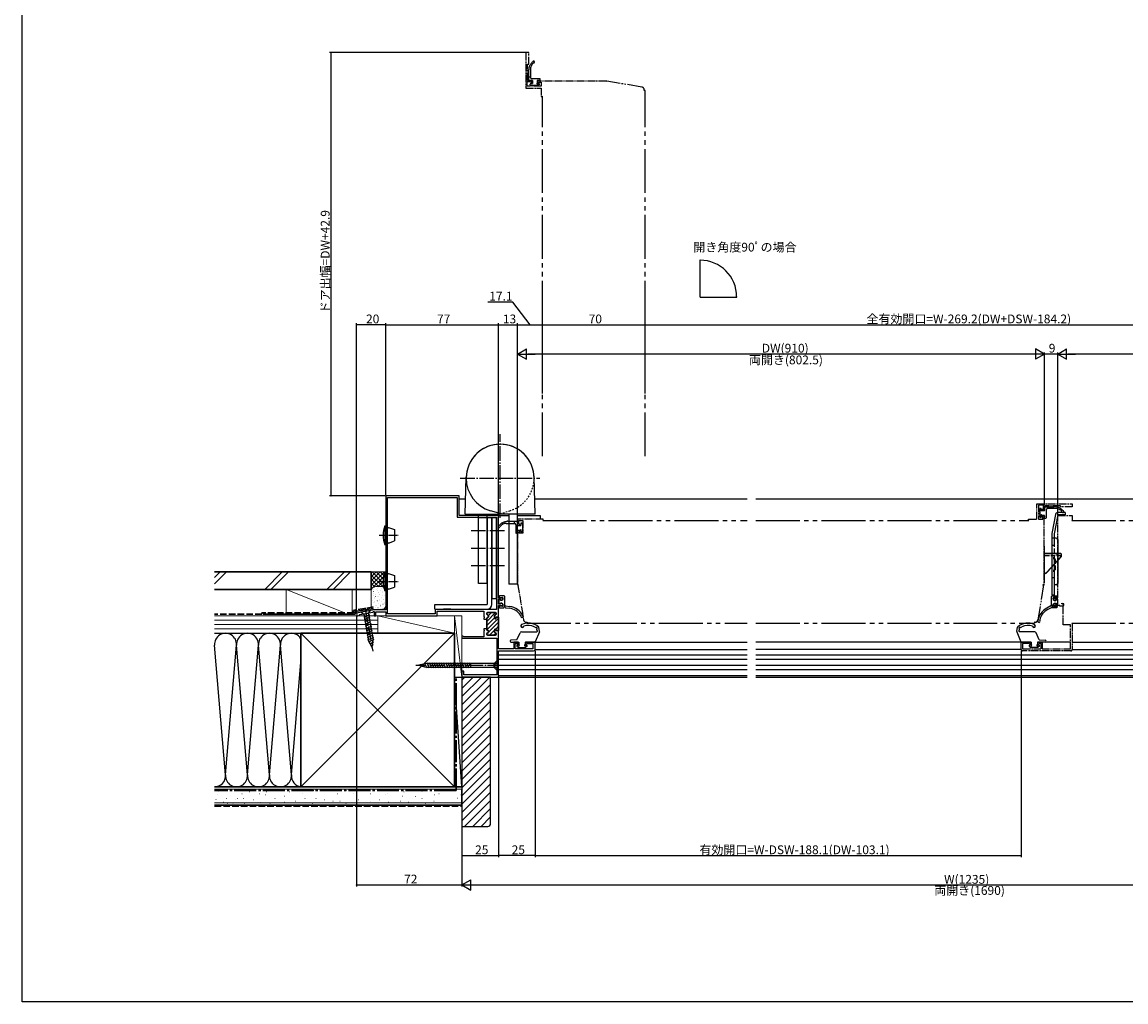
# Model space of a CAD drawing. Extents: x 0 to 1386, y 0 to 2245.
# Drawn here: x 0 to 754, y 0 to 670 of the extents above; entities that cross this region are included whole.
import ezdxf

# ---------------------------------------------------------------- set-up
doc = ezdxf.new("R2010")
doc.units = 0
for name, pattern in [('YCENTER_1', [13, 10, -1, 1, -1]), ('YDIVIDE_1', [15, 10, -1, 1, -1, 1, -1]), ('YDOT_1', [2, 1, -1]), ('YHIDDEN_1', [4, 3, -1])]:
    doc.linetypes.add(name, pattern=pattern)
for name, color, linetype in [('YKK_11', 7, 'CONTINUOUS'), ('YKK_12', 2, 'CONTINUOUS'), ('YKK_13', 4, 'CONTINUOUS'), ('YKK_D', 6, 'CONTINUOUS'), ('YKK_ZWAK', 7, 'CONTINUOUS'), ('YSS_K', 3, 'CONTINUOUS')]:
    doc.layers.add(name, color=color, linetype=linetype)
doc.styles.get("Standard").update_dxf_attribs({"font": 'txt', "bigfont": 'BIGFONT'})

msp = doc.modelspace()

# ---------------------------------------------------------------- linework, layer by layer
at = {"layer": 'YKK_11', "color": 7, "linetype": 'YDIVIDE_1', "lineweight": -2, "ltscale": 0.5}
for p, q in [((346.1, 648.9), (344.1, 648.9)), ((344.1, 648.9), (344.1, 624.6)), ((346.1, 640.9), (346.1, 648.9)), ((345.4, 629.9), (345.4, 640.9)), ((345.4, 640.9), (346.1, 640.9)), ((345.1, 625.9), (345.1, 629.1)), ((345.1, 629.1), (347.28, 629.1)), ((348.4, 629.9), (345.4, 629.9)), ((347.28, 629.1), (348.03, 628.35)), ((348.03, 628.35), (348.4, 628.5)), ((348.4, 628.5), (348.4, 629.9)), ((353.1, 629.9), (352.4, 629.9)), ((352.4, 629.9), (352.4, 628.5)), ((352.4, 628.5), (352.77, 628.35)), ((352.77, 628.35), (353.12, 628.7)), ((353.38, 629.7), (353.1, 629.9)), ((353.12, 628.7), (354.6, 628.7)), ((353.67, 629.5), (353.38, 629.7)), ((399.3, 629.5), (353.67, 629.5)), ((354.6, 628.7), (354.6, 625.9)), ((399.6, 629.2), (399.3, 629.5)), ((399.6, 629.3), (399.6, 629.2)), ((344.1, 624.6), (354.6, 624.6)), ((354.6, 625.9), (345.1, 625.9)), ((354.6, 624.6), (354.6, 618.9)), ((354.6, 618.9), (355.3, 618.9)), ((355.3, 618.9), (355.6, 619.2)), ((693.2, 330), (693.2, 340.5)), ((693.2, 340.5), (717.5, 340.5)), ((697.7, 339.5), (694.5, 339.5)), ((694.5, 339.5), (694.5, 330)), ((697.7, 337.32), (697.7, 339.5)), ((717.5, 340.5), (717.5, 338.5)), ((696.96, 336.59), (697.7, 337.32)), ((697.12, 336.2), (696.96, 336.59)), ((696.96, 331.81), (697.12, 332.2)), ((697.3, 331.48), (696.96, 331.81)), ((698.5, 336.2), (697.12, 336.2)), ((697.12, 332.2), (698.5, 332.2)), ((709.5, 339.2), (698.5, 339.2)), ((698.5, 339.2), (698.5, 336.2)), ((698.5, 332.2), (698.5, 331.5)), ((707.5, 276.3), (707.5, 332.5)), ((707.5, 332.5), (717.5, 332.5)), ((709.5, 338.5), (709.5, 339.2)), ((717.5, 338.5), (709.5, 338.5)), ((717.5, 332.5), (717.5, 329.3)), ((356, 330), (338.5, 330)), ((338.5, 330), (338.5, 326)), ((338.5, 326), (339.88, 326)), ((339.3, 327.12), (339.3, 329)), ((339.3, 329), (342, 329)), ((340.04, 326.39), (339.3, 327.12)), ((339.88, 326), (340.04, 326.39)), ((342, 329), (342, 320.4)), ((355.7, 329), (356, 329.3)), ((356, 329.3), (356, 330)), ((687.5, 329.3), (687.5, 330)), ((687.5, 330), (693.2, 330)), ((687.8, 329), (687.5, 329.3)), ((694.5, 330), (697.3, 330)), ((697.3, 330), (697.3, 331.48)), ((698.3, 331.22), (698.1, 330.93)), ((698.1, 330.93), (698.1, 285)), ((698.5, 331.5), (698.3, 331.22)), ((717.5, 329.3), (717.2, 329)), ((339.88, 322), (338.5, 322)), ((338.5, 322), (338.5, 285)), ((339.3, 320.88), (340.04, 321.61)), ((339.3, 320.4), (339.3, 320.88)), ((342, 320.4), (339.3, 320.4)), ((340.04, 321.61), (339.88, 322)), ((338.5, 285), (339.05, 285)), ((339.05, 285), (338.76, 284.65)), ((338.76, 284.65), (342.62, 261.17)), ((698.1, 285), (697.55, 285)), ((704.5, 275.2), (704.5, 276)), ((704.5, 276), (707.2, 276)), ((705.2, 274.6), (704.5, 275.2)), ((704.5, 271.8), (705.2, 272.4)), ((704.5, 271), (704.5, 271.8)), ((705.7, 274.6), (705.2, 274.6)), ((705.2, 272.4), (705.7, 272.4)), ((706, 274.9), (705.7, 274.6)), ((705.7, 272.4), (706, 272.1)), ((706.3, 275.2), (706, 274.9)), ((706, 272.1), (706.3, 271.8)), ((707.5, 275.2), (706.3, 275.2)), ((706.3, 271.8), (707.5, 271.8)), ((707.2, 276), (707.5, 276.3)), ((707.5, 271.8), (707.5, 275.2)), ((711.6, 272.2), (710.4, 272.2)), ((711.6, 271.3), (711.6, 272.2)), ((708.9, 271), (704.5, 271)), ((711.2, 270.2), (711.6, 271.3)), ((711.2, 257.7), (711.2, 270.2)), ((344.6, 259.5), (345, 259.5)), ((716.2, 257.7), (711.2, 257.7)), ((716.2, 241.3), (716.2, 257.7)), ((717.2, 259), (717.5, 258.7)), ((717.5, 258.7), (717.5, 241)), ((682.5, 241), (682.5, 246)), ((682.5, 246), (689, 246)), ((687.98, 245.1), (683.5, 245.1)), ((683.5, 245.1), (683.5, 241.3)), ((688.49, 244.59), (687.98, 245.1)), ((688.81, 244.52), (688.49, 244.59)), ((689, 244.8), (688.81, 244.52)), ((689, 246), (689, 244.8)), ((694, 244.8), (694, 246)), ((694, 246), (697, 246)), ((694.19, 244.52), (694, 244.8)), ((694.51, 244.59), (694.19, 244.52)), ((695.02, 245.1), (694.51, 244.59)), ((696.2, 245.1), (695.02, 245.1)), ((696.2, 241.3), (696.2, 245.1)), ((697, 246), (697, 241.3)), ((683.5, 241.3), (696.2, 241.3)), ((716.5, 240), (683.5, 240)), ((697, 241.3), (716.2, 241.3))]:
    msp.add_line(p, q, dxfattribs=at)
at = {"layer": 'YKK_11', "color": 7, "linetype": 'YDIVIDE_1', "lineweight": -2}
for p, q in [((423.43, 625.38), (399.6, 629.3)), ((425.1, 623), (425.1, 623.4)), ((697.9, 285), (693.98, 261.17)), ((697.2, 285), (697.9, 285)), ((710.4, 272.2), (710.4, 272.5)), ((710.4, 272.5), (710.9, 272)), ((710.9, 272), (711.4, 271.5)), ((711.4, 271.5), (711.4, 270.9)), ((708.9, 270.5), (708.9, 271)), ((710.4, 270.5), (708.9, 270.5)), ((711.4, 270.9), (710.4, 270.5)), ((692, 259.5), (691.6, 259.5))]:
    msp.add_line(p, q, dxfattribs=at)
at = {"layer": 'YKK_11', "color": 0, "linetype": 'ByBlock', "lineweight": -2, "ltscale": 0.5}
for p, q in [((248.5, 346), (248.5, 268)), ((298.5, 346), (248.5, 346)), ((248.5, 346), (248.5, 268)), ((249.7, 265.2), (249.7, 344.8)), ((249.7, 344.8), (297.3, 344.8)), ((297.3, 344.8), (297.3, 331.3)), ((298.5, 332.5), (298.5, 346)), ((325.5, 332.5), (298.5, 332.5)), ((325.5, 276), (325.5, 332.5)), ((297.3, 331.3), (324.1, 331.3)), ((324.1, 331.3), (324.1, 268.2)), ((328.5, 276), (325.5, 276)), ((325.5, 271.8), (325.5, 275.2)), ((325.5, 275.2), (326.7, 275.2)), ((326.7, 271.8), (325.5, 271.8)), ((326.7, 275.2), (327, 274.9)), ((327, 272.1), (326.7, 271.8)), ((327, 274.9), (327.3, 274.6)), ((327.3, 272.4), (327, 272.1)), ((327.3, 274.6), (327.8, 274.6)), ((327.8, 272.4), (327.3, 272.4)), ((327.8, 274.6), (328.5, 275.19)), ((328.5, 271.81), (327.8, 272.4)), ((328.5, 275.19), (328.5, 276)), ((328.5, 271), (328.5, 271.81)), ((240.76, 268), (229.33, 265.98)), ((230.45, 264.7), (230.69, 264.9)), ((230.69, 264.9), (239.61, 266.48)), ((239.61, 266.48), (240.15, 266.93)), ((240.15, 266.93), (240.5, 266.77)), ((240.5, 266.77), (240.5, 264)), ((240.5, 264), (241.7, 264)), ((248.5, 268), (240.76, 268)), ((241.7, 264), (241.7, 266.7)), ((241.7, 266.7), (248.5, 266.7)), ((248.5, 266.7), (248.5, 264)), ((248.5, 264), (283.5, 264)), ((282.3, 265.2), (249.7, 265.2)), ((287.7, 268.2), (282.3, 268.2)), ((282.3, 268.2), (282.3, 265.2)), ((283.5, 264), (283.5, 267)), ((283.5, 267), (315.5, 267)), ((288, 268.5), (287.7, 268.2)), ((293, 268.5), (288, 268.5)), ((293.3, 268.2), (293, 268.5)), ((324.1, 268.2), (293.3, 268.2)), ((315.5, 267), (315.5, 263.36)), ((317.5, 265.25), (317.5, 265.4)), ((318.3, 266.2), (323.1, 266.2)), ((323.9, 265.4), (323.9, 265.25)), ((325.5, 262.9), (325.5, 271)), ((325.5, 271), (328.5, 271)), ((315.5, 263.36), (315.62, 263.17)), ((315.62, 262.63), (315.5, 262.44)), ((315.5, 262.44), (315.5, 261.75)), ((315.5, 261.75), (317.5, 261.75)), ((315.62, 263.17), (315.62, 262.63)), ((317.5, 261.75), (317.5, 262.15)), ((322.71, 263.61), (322.9, 261.9)), ((322.9, 261.9), (323.7, 261.9)), ((323.7, 261.9), (323.7, 262.9)), ((323.7, 262.9), (325.5, 262.9)), ((301.2, 250.1), (300.5, 250.1)), ((300.5, 250.1), (300.5, 248.6)), ((301.5, 249.85), (301.2, 250.1)), ((301.79, 249.6), (301.5, 249.85)), ((315.5, 249.6), (301.79, 249.6)), ((317.5, 255.05), (315.5, 255.05)), ((315.5, 255.05), (315.5, 254.36)), ((315.5, 254.36), (315.62, 254.17)), ((315.62, 253.63), (315.5, 253.44)), ((315.5, 253.44), (315.5, 249.6)), ((315.62, 254.17), (315.62, 253.63)), ((317.5, 254.65), (317.5, 255.05)), ((317.5, 251.4), (317.5, 251.55)), ((323.1, 250.6), (318.3, 250.6)), ((322.9, 254.9), (322.71, 253.19)), ((323.7, 254.9), (322.9, 254.9)), ((323.7, 253.9), (323.7, 254.9)), ((325.5, 253.9), (323.7, 253.9)), ((323.9, 251.55), (323.9, 251.4)), ((325.5, 241.3), (325.5, 253.9)), ((300.5, 248.6), (324.3, 248.6)), ((324.3, 248.6), (324.3, 223.5)), ((324.3, 248.6), (324.3, 223.5)), ((339, 246), (336, 246)), ((336, 246), (336, 241.3)), ((336.9, 241.3), (336.9, 245.1)), ((336.9, 245.1), (337.98, 245.1)), ((337.98, 245.1), (338.63, 244.45)), ((338.63, 244.45), (339, 244.6)), ((339, 244.6), (339, 246)), ((350.5, 246), (344, 246)), ((344, 246), (344, 244.6)), ((344, 244.6), (344.37, 244.45)), ((344.37, 244.45), (345.02, 245.1)), ((345.02, 245.1), (349, 245.1)), ((349, 245.1), (349, 241.3)), ((350.5, 241), (350.5, 246)), ((336, 241.3), (325.5, 241.3)), ((325.5, 222), (325.5, 240)), ((325.5, 240), (349.5, 240)), ((349, 241.3), (336.9, 241.3)), ((301.7, 226), (300.5, 226)), ((300.5, 226), (300.5, 222)), ((300.5, 222), (325.5, 222)), ((301.7, 223.5), (301.7, 226)), ((324.3, 223.5), (301.7, 223.5))]:
    msp.add_line(p, q, dxfattribs=at)
at = {"layer": 'YKK_11', "color": 0, "lineweight": 13}
for p, q in [((317.5, 260.09), (323.5, 266.09)), ((318.62, 264.04), (320.78, 266.2)), ((317.5, 257.26), (322.82, 262.58)), ((317.52, 254.46), (325.5, 262.43)), ((318.59, 252.69), (325.5, 259.6)), ((323.57, 254.85), (325.5, 256.77)), ((317.5, 251.6), (318.31, 252.41)), ((319.33, 250.6), (322.81, 254.08)), ((322.15, 250.6), (323.67, 252.11)), ((325.39, 253.83), (325.5, 253.95))]:
    msp.add_line(p, q, dxfattribs=at)
at = {"layer": 'YKK_11', "color": 0, "linetype": 'ByBlock', "lineweight": 30, "ltscale": 0.5}
for p, q in [((317.5, 265.25), (317.5, 265.4)), ((318.3, 266.2), (323.1, 266.2)), ((323.9, 265.4), (323.9, 265.25)), ((317.5, 261.75), (317.5, 262.15)), ((317.5, 255.05), (317.5, 261.75)), ((322.71, 263.61), (322.9, 261.9)), ((322.9, 261.9), (323.7, 261.9)), ((323.7, 261.9), (323.7, 262.9)), ((323.7, 262.9), (325.5, 262.9)), ((325.5, 262.9), (325.5, 253.9)), ((325.5, 262.9), (325.5, 253.9)), ((317.5, 254.65), (317.5, 255.05)), ((317.5, 251.4), (317.5, 251.55)), ((323.1, 250.6), (318.3, 250.6)), ((322.9, 254.9), (322.71, 253.19)), ((323.7, 254.9), (322.9, 254.9)), ((323.7, 253.9), (323.7, 254.9)), ((325.5, 253.9), (323.7, 253.9)), ((323.9, 251.55), (323.9, 251.4))]:
    msp.add_line(p, q, dxfattribs=at)
at = {"layer": 'YKK_11', "color": 7, "linetype": 'YDIVIDE_1', "lineweight": -2}
for centre, start, end in [((423.1, 623.4), 360, 80.64702), ((692, 261.5), 270, 350.64702)]:
    msp.add_arc(centre, 2, start, end, dxfattribs=at)
at = {"layer": 'YKK_11', "color": 0, "linetype": 'ByBlock', "lineweight": -2, "ltscale": 0.5}
for centre, radius, start, end in [((229.5, 265), 1, 99.99999, 342.51355), ((318.3, 265.4), 0.8, 90.00001, 179.99999), ((318.3, 265.25), 0.8, 180.00003, 255.52251), ((317.9, 263.7), 0.8, 284.47752, 75.52248), ((323.5, 263.7), 0.8, 104.47753, 186.50303), ((323.1, 265.4), 0.8, 0.00001, 89.99999), ((323.1, 265.25), 0.8, 284.47749, 359.99997), ((318.3, 262.15), 0.8, 104.47749, 179.99997), ((318.3, 254.65), 0.8, 180.00003, 255.52251), ((318.3, 251.55), 0.8, 104.47749, 179.99997), ((318.3, 251.4), 0.8, 180.00001, 269.99999), ((317.9, 253.1), 0.8, 284.47752, 75.52248), ((323.5, 253.1), 0.8, 173.49697, 255.52247), ((323.1, 251.4), 0.8, 270.00001, 359.99999), ((323.1, 251.55), 0.8, 0.00003, 75.52251), ((349.5, 241), 1, 270.00001, 359.99999)]:
    msp.add_arc(centre, radius, start, end, dxfattribs=at)
at = {"layer": 'YKK_11', "color": 0, "linetype": 'ByBlock', "lineweight": 30, "ltscale": 0.5}
for centre, start, end in [((318.3, 265.4), 90.00001, 179.99999), ((318.3, 265.25), 180.00003, 255.52251), ((317.9, 263.7), 284.47752, 75.52248), ((323.5, 263.7), 104.47753, 186.50303), ((323.1, 265.4), 0.00001, 89.99999), ((323.1, 265.25), 284.47749, 359.99997), ((318.3, 262.15), 104.47749, 179.99997), ((318.3, 254.65), 180.00003, 255.52251), ((318.3, 251.55), 104.47749, 179.99997), ((318.3, 251.4), 180.00001, 269.99999), ((317.9, 253.1), 284.47752, 75.52248), ((323.5, 253.1), 173.49697, 255.52247), ((323.1, 251.4), 270.00001, 359.99999), ((323.1, 251.55), 0.00003, 75.52251)]:
    msp.add_arc(centre, 0.8, start, end, dxfattribs=at)
at = {"layer": 'YKK_11', "color": 7, "linetype": 'YDIVIDE_1', "lineweight": -2, "ltscale": 0.5}
for centre, radius, start, end in [((344.6, 261.5), 2, 189.35298, 270), ((683.5, 241), 1, 180, 270), ((716.5, 241), 1, 270, 0)]:
    msp.add_arc(centre, radius, start, end, dxfattribs=at)
at = {"layer": 'YKK_12', "color": 2, "ltscale": 1.5}
for q in [(463.18, 507.03), (488.38, 481.83)]:
    msp.add_line((463.18, 481.83), q, dxfattribs=at)
at = {"layer": 'YKK_12', "color": 2}
for p, q in [((298.5, 344), (302.94, 344)), ((350.26, 344), (495.25, 344)), ((501.25, 344), (802.78, 344)), ((325, 332.5), (332.5, 332.5)), ((338.5, 332.5), (354.06, 332.5)), ((350.2, 246), (495.25, 246)), ((688.9, 246), (501.25, 246)), ((716.2, 246), (694.5, 246)), ((717.5, 246), (802.78, 246)), ((325.5, 237.2), (495.25, 237.2)), ((325.5, 234.2), (495.25, 234.2)), ((350.5, 241), (495.25, 241)), ((682.5, 241), (501.25, 241)), ((501.25, 237.2), (802.78, 237.2)), ((501.25, 234.2), (802.78, 234.2)), ((717.5, 241), (802.78, 241)), ((325.5, 230.2), (495.25, 230.2)), ((325.5, 227.2), (495.25, 227.2)), ((501.25, 230.2), (802.78, 230.2)), ((501.25, 227.2), (802.78, 227.2)), ((325, 222), (495.25, 222)), ((325.5, 223.2), (495.25, 223.2)), ((501.25, 223.2), (802.78, 223.2)), ((501.25, 222), (802.78, 222))]:
    msp.add_line(p, q, dxfattribs=at)
at = {"layer": 'YKK_13', "linetype": 'YDIVIDE_1', "ltscale": 3}
for p, q in [((346.1, 630.5), (346.1, 636.4)), ((347.3, 637.65), (347.3, 632.1)), ((347.3, 632.1), (346.1, 632.1)), ((348.8, 629.9), (346.1, 629.9)), ((347.2, 626.9), (347.2, 627.4)), ((347.5, 627.7), (348.8, 627.7)), ((347.5, 626.6), (352.7, 626.6)), ((348.3, 631.1), (353.7, 631.1)), ((348.8, 629.9), (348.8, 627.7)), ((353.7, 629.9), (352, 629.9)), ((352, 629.9), (352, 628)), ((352.3, 627.7), (353.2, 627.7)), ((353.41, 627.19), (352.91, 626.69)), ((354, 630.2), (354, 630.8)), ((355.6, 372.98), (355.6, 619.2)), ((425.6, 623), (425.1, 623)), ((425.6, 372.98), (425.6, 623)), ((330.75, 327.1), (336.3, 327.1)), ((337.9, 328.3), (332, 328.3)), ((336.3, 327.1), (336.3, 328.3)), ((337.3, 326.1), (337.3, 320.7)), ((338.5, 325.6), (338.5, 328.3)), ((338.5, 325.6), (340.7, 325.6)), ((340.7, 326.9), (340.7, 325.6)), ((341.5, 327.2), (341, 327.2)), ((341.8, 326.9), (341.8, 321.7)), ((355.7, 329), (495.25, 329)), ((501.25, 329), (687.8, 329)), ((717.2, 329), (802.78, 329)), ((338.2, 320.4), (337.6, 320.4)), ((338.5, 320.7), (338.5, 322.4)), ((338.5, 322.4), (340.4, 322.4)), ((340.7, 322.1), (340.7, 321.2)), ((341.21, 320.99), (341.71, 321.49)), ((345, 259.5), (345, 259)), ((345, 259), (495.25, 259)), ((501.25, 259), (691.6, 259)), ((691.6, 259.5), (691.6, 259)), ((717.2, 259), (802.78, 259))]:
    msp.add_line(p, q, dxfattribs=at)
at = {"layer": 'YKK_13', "linetype": 'YCENTER_1'}
for p, q in [((326.6, 330.8), (326.6, 388.03)), ((299.4, 358), (353.8, 358)), ((329.5, 322), (306.8, 322)), ((329.5, 310), (306.8, 310)), ((329.5, 298), (306.8, 298)), ((234.31, 269.4), (239.52, 239.86)), ((328.07, 230), (269.11, 230))]:
    msp.add_line(p, q, dxfattribs=at)
at = {"layer": 'YKK_13', "linetype": 'Continuous'}
for p, q in [((302.6, 333.5), (303.41, 358.75)), ((350.6, 333.5), (349.79, 358.75)), ((302.6, 333.5), (325.6, 333.5)), ((325.79, 334.04), (319.99, 335.76)), ((325.6, 333.5), (326.6, 333.8)), ((326.6, 333.8), (325.79, 334.04)), ((327.6, 333.5), (326.6, 333.8)), ((350.6, 333.5), (327.6, 333.5)), ((332.5, 333.5), (332.5, 285.6)), ((338.5, 285.6), (338.5, 333.5)), ((698.1, 311.5), (698.5, 311.5)), ((698.5, 286.5), (698.5, 311.5)), ((709.7, 306.45), (698.5, 306.45)), ((709.8, 306.35), (698.5, 306.35)), ((709.55, 304.26), (700.3, 294)), ((700.48, 294), (710, 304.57)), ((707.05, 306.35), (707.05, 306.45)), ((709.8, 306.35), (709.8, 304.93)), ((709.8, 304.35), (709.8, 304.85)), ((710, 304.57), (710, 306.15)), ((338.5, 285.6), (332.5, 285.6)), ((237.8, 267.48), (231.69, 266.4)), ((231.69, 266.4), (233.49, 265.14)), ((237.31, 264.5), (233.37, 262.66)), ((233.49, 265.14), (236.54, 265.68)), ((233.49, 265.14), (236.7, 246.89)), ((237.8, 267.48), (236.54, 265.68)), ((236.54, 265.68), (239.76, 247.43)), ((237.58, 262.97), (233.63, 261.13)), ((237.85, 261.44), (233.9, 259.6)), ((238.11, 259.91), (234.17, 258.07)), ((238.38, 258.38), (234.44, 256.54)), ((238.65, 256.85), (234.71, 255.01)), ((238.92, 255.32), (234.98, 253.48)), ((239.19, 253.79), (235.25, 251.95)), ((239.46, 252.26), (235.52, 250.42)), ((239.73, 250.73), (235.79, 248.9)), ((240, 249.2), (236.06, 247.37)), ((240.27, 247.67), (236.57, 245.95)), ((239.08, 242.32), (236.7, 246.89)), ((239.08, 242.32), (236.7, 246.89)), ((240.12, 245.95), (237.27, 244.62)), ((239.88, 244.18), (237.96, 243.29)), ((239.08, 242.32), (239.76, 247.43)), ((324.95, 233.8), (322.78, 231.63)), ((324.95, 226.2), (324.95, 233.8)), ((325.5, 233.8), (324.95, 233.8)), ((325.5, 226.2), (325.5, 233.8)), ((271.08, 230.13), (270.5, 230)), ((271.89, 229.68), (270.5, 230)), ((271.89, 229.68), (271.03, 230.16)), ((271.94, 230.33), (271.09, 230.13)), ((273.55, 229.3), (271.84, 230.41)), ((273.55, 229.3), (271.89, 229.68)), ((276.71, 231.42), (271.96, 230.33)), ((273.44, 230.9), (275.2, 228.93)), ((275.2, 228.93), (273.55, 229.3)), ((276.64, 228.12), (275.04, 231.39)), ((276.71, 228.58), (275.2, 228.93)), ((278.24, 228.1), (276.64, 231.9)), ((305.64, 231.42), (276.71, 231.42)), ((277.99, 228.58), (276.71, 228.58)), ((306.5, 228.58), (278.04, 228.58)), ((279.84, 228.1), (278.24, 231.9)), ((281.44, 228.1), (279.84, 231.9)), ((283.04, 228.1), (281.44, 231.9)), ((284.64, 228.1), (283.04, 231.9)), ((286.24, 228.1), (284.64, 231.9)), ((287.84, 228.1), (286.24, 231.9)), ((289.44, 228.1), (287.84, 231.9)), ((291.04, 228.1), (289.44, 231.9)), ((292.64, 228.1), (291.04, 231.9)), ((294.24, 228.1), (292.64, 231.9)), ((295.84, 228.1), (294.24, 231.9)), ((297.44, 228.1), (295.84, 231.9)), ((299.04, 228.1), (297.44, 231.9)), ((300.64, 228.1), (299.04, 231.9)), ((302.24, 228.1), (300.64, 231.9)), ((303.84, 228.1), (302.24, 231.9)), ((305.44, 228.1), (303.84, 231.9)), ((306.5, 229.38), (305.44, 231.9)), ((306.5, 231.42), (305.69, 231.42)), ((306.5, 228.58), (306.5, 231.42)), ((322.22, 231.4), (306.5, 231.4)), ((322.22, 228.6), (306.5, 228.6)), ((322.55, 228.53), (322.55, 231.47)), ((324.95, 226.2), (322.78, 228.37)), ((324.95, 226.2), (325.5, 226.2))]:
    msp.add_line(p, q, dxfattribs=at)
at = {"layer": 'YKK_13'}
for p, q in [((311.7, 286), (311.7, 333.5)), ((317.7, 286), (317.7, 333.5)), ((706.03, 333.28), (703.5, 320.14)), ((707.5, 333), (705, 320)), ((712.5, 334.5), (707.5, 334.5)), ((712.5, 333), (707.5, 333)), ((712.5, 334.5), (712.5, 333)), ((247.79, 325.5), (248.5, 325.5)), ((247.79, 325.5), (247.79, 312.5)), ((248.5, 312.5), (248.5, 325.5)), ((249.8, 323.9), (250.3, 324.4)), ((250.3, 324.4), (254.4, 322.91)), ((317.7, 331), (311.7, 331)), ((320.9, 330.8), (317.7, 330.8)), ((317.7, 330.8), (317.7, 271.7)), ((324.1, 330.8), (320.9, 330.8)), ((320.9, 330.8), (320.9, 275.8)), ((320.9, 271.7), (320.9, 330.8)), ((324.1, 275.8), (324.1, 330.8)), ((248.5, 323.9), (249.8, 323.9)), ((254.4, 322.91), (254.4, 315.09)), ((703.5, 320.14), (703.5, 278)), ((706.5, 317), (703.5, 317)), ((705, 320), (705, 314)), ((248.5, 312.5), (247.79, 312.5)), ((248.5, 312.5), (248.5, 314.1)), ((248.5, 314.1), (249.8, 314.1)), ((249.8, 314.1), (250.3, 313.6)), ((250.3, 313.6), (254.4, 315.09)), ((707.5, 316), (707.5, 286)), ((705, 305.4), (705, 278)), ((705.3, 302.6), (705, 302.6)), ((705.3, 295.4), (705, 295.4)), ((247.79, 294), (248.5, 294)), ((247.79, 294), (247.79, 281)), ((248.5, 281), (248.5, 294)), ((248.5, 292.4), (249.8, 292.4)), ((249.8, 292.4), (250.3, 292.9)), ((250.3, 292.9), (254.4, 291.41)), ((254.4, 291.41), (254.4, 283.59)), ((705, 290), (703.5, 290)), ((248.5, 281), (247.79, 281)), ((248.5, 281), (248.5, 282.6)), ((248.5, 282.6), (249.8, 282.6)), ((249.8, 282.6), (250.3, 282.1)), ((250.3, 282.1), (254.4, 283.59)), ((317.7, 286), (311.7, 286)), ((706.5, 285), (705, 285)), ((281.9, 271.7), (317.7, 271.7)), ((281.9, 268.5), (281.9, 271.7)), ((320.9, 275.8), (324.1, 275.8)), ((705, 278), (703.5, 278)), ((281.9, 268.5), (317.7, 268.5)), ((338.1, 247.5), (340.2, 252.39)), ((341.12, 253), (351.6, 253)), ((353.48, 252.94), (350.58, 246.18)), ((351.69, 254.15), (351.58, 254.77)), ((351.69, 254.15), (351.58, 254.77)), ((353.5, 253.11), (352.95, 256.23)), ((679.5, 253.11), (680.05, 256.23)), ((679.52, 252.94), (682.42, 246.18)), ((681.31, 254.15), (681.42, 254.77)), ((681.31, 254.15), (681.42, 254.77)), ((691.88, 253), (681.4, 253)), ((694.9, 247.5), (692.8, 252.39)), ((338.1, 247.5), (333.96, 247.2)), ((334, 246), (339.4, 246)), ((337.99, 243.29), (338.89, 242.39)), ((338.2, 243.8), (339, 243.8)), ((339.1, 242.3), (343.9, 242.3)), ((339.4, 246), (339.4, 244.2)), ((343.6, 246), (343.6, 244.2)), ((343.6, 246), (350.3, 246)), ((344, 243.8), (344.8, 243.8)), ((345.01, 243.29), (344.11, 242.39)), ((689.4, 246), (682.7, 246)), ((687.99, 243.29), (688.89, 242.39)), ((689, 243.8), (688.2, 243.8)), ((693.9, 242.3), (689.1, 242.3)), ((689.4, 246), (689.4, 244.2)), ((693.6, 246), (693.6, 244.2)), ((699, 246), (693.6, 246)), ((694.8, 243.8), (694, 243.8)), ((695.01, 243.29), (694.11, 242.39)), ((694.9, 247.5), (699.04, 247.2))]:
    msp.add_line(p, q, dxfattribs=at)
at = {"layer": 'YKK_13', "linetype": 'YDOT_1'}
msp.add_line((326.6, 333.8), (333.21, 335.76), dxfattribs=at)
at = {"layer": 'YKK_13', "linetype": 'YDIVIDE_1'}
for p, q in [((354, 332.21), (354, 330)), ((695.2, 337.1), (695.2, 331.9)), ((695.5, 337.4), (696, 337.4)), ((696.3, 337.1), (696.3, 335.8)), ((698.5, 335.8), (696.3, 335.8)), ((696.3, 332.3), (696.3, 331.4)), ((698.5, 332.6), (696.6, 332.6)), ((698.5, 335.8), (698.5, 338.5)), ((698.5, 330.9), (698.5, 332.6)), ((699.1, 338.5), (705, 338.5)), ((699.7, 336.3), (699.7, 330.9)), ((700.7, 337.3), (700.7, 338.5)), ((706.25, 337.3), (700.7, 337.3)), ((695.79, 331.19), (695.29, 331.69)), ((698.8, 330.6), (699.4, 330.6))]:
    msp.add_line(p, q, dxfattribs=at)
at = {"layer": 'YKK_13', "linetype": 'YCENTER_1', "ltscale": 0.52}
for p, q in [((244.01, 319), (256.95, 319)), ((244.01, 287.5), (256.95, 287.5))]:
    msp.add_line(p, q, dxfattribs=at)
at = {"layer": 'YKK_13', "linetype": 'YHIDDEN_1'}
for p, q in [((705, 312), (703.5, 312)), ((705, 314), (705, 307.05)), ((709.8, 304.85), (698.5, 304.85)), ((704.8, 302.6), (704.8, 304)), ((705, 304), (704.8, 304)), ((705, 302.6), (704.8, 302.6)), ((706, 302.6), (705.3, 302.6)), ((706, 295.4), (706, 302.6)), ((707.05, 304.85), (707.05, 306.35)), ((707.8, 304.85), (707.8, 306.55)), ((707.9, 304.85), (707.9, 306.35)), ((705, 295.4), (704.8, 295.4)), ((704.8, 294), (704.8, 295.4)), ((706, 295.4), (705.3, 295.4)), ((705, 294), (704.8, 294)), ((323.28, 231.14), (322.67, 230)), ((323.28, 228.85), (322.67, 230)), ((325.5, 232.25), (323.28, 231.14)), ((325.5, 227.75), (323.28, 228.85))]:
    msp.add_line(p, q, dxfattribs=at)
at = {"layer": 'YKK_13', "ltscale": 3}
for p, q in [((325.7, 274.5), (325.7, 272.8)), ((326.29, 272.09), (325.79, 272.59)), ((325.9, 277.2), (325.9, 276.8)), ((329.4, 277.5), (326.2, 277.5)), ((326.2, 276.5), (328.2, 276.5)), ((326.5, 275), (326.2, 275)), ((326.8, 274.7), (326.8, 274.4)), ((327.6, 274.4), (326.8, 274.4)), ((327.6, 272.6), (326.8, 272.6)), ((326.8, 272.6), (326.8, 272.3)), ((328.5, 275.15), (327.6, 274.4)), ((328.5, 271.85), (327.6, 272.6)), ((328.5, 276.2), (328.5, 275.15)), ((328.5, 271.85), (328.5, 270.8)), ((329.7, 271.2), (329.7, 277.2)), ((703.3, 271.2), (703.3, 277.2)), ((703.6, 277.5), (706.8, 277.5)), ((704.5, 276.2), (704.5, 275.15)), ((704.5, 275.15), (705.4, 274.4)), ((704.5, 271.85), (705.4, 272.6)), ((704.5, 271.85), (704.5, 270.8)), ((706.8, 276.5), (704.8, 276.5)), ((705.4, 274.4), (706.2, 274.4)), ((705.4, 272.6), (706.2, 272.6)), ((706.2, 274.7), (706.2, 274.4)), ((706.2, 272.6), (706.2, 272.3)), ((706.5, 275), (706.8, 275)), ((706.71, 272.09), (707.21, 272.59)), ((707.1, 277.2), (707.1, 276.8)), ((707.3, 274.5), (707.3, 272.8)), ((325.9, 270.2), (325.9, 269.8)), ((328.2, 270.5), (326.2, 270.5)), ((326.2, 269.5), (329.03, 269.5)), ((329.7, 271.2), (328.9, 269.5)), ((329.8, 269.8), (329.6, 269.8)), ((330.2, 270.7), (333.22, 270.28)), ((330.37, 269.5), (333.05, 269.09)), ((702.8, 270.7), (700.11, 269.27)), ((702.96, 269.46), (700.67, 268.21)), ((706.8, 269.5), (703.1, 269.5)), ((703.3, 271.2), (704.1, 269.5)), ((704.8, 270.5), (706.8, 270.5)), ((707.1, 270.2), (707.1, 269.8))]:
    msp.add_line(p, q, dxfattribs=at)
at = {"layer": 'YKK_13', "linetype": 'Continuous', "ltscale": 0.5}
for p, q in [((350.8, 255.86), (349.92, 256.35)), ((682.2, 255.86), (683.08, 256.35))]:
    msp.add_line(p, q, dxfattribs=at)
at = {"layer": 'YKK_13', "linetype": 'YDIVIDE_1', "ltscale": 3}
for centre, radius, start, end in [((353.1, 636.99), 7, 126.78511, 179.9465), ((352.3, 637.65), 5, 120.0005, 180), ((349.5, 642.5), 0.6, 300.0005, 170.4391), ((346.1, 636.7), 0.3, 89.99942, 270), ((346.1, 630.2), 0.3, 90, 270), ((347.5, 627.4), 0.3, 90, 180), ((347.5, 626.9), 0.3, 180, 270), ((348.3, 632.1), 1, 180, 270), ((352, 627.7), 0.3, 90, 0), ((352.7, 626.9), 0.3, 270, 315), ((353.2, 627.4), 0.3, 315, 90), ((353.7, 630.8), 0.3, 0, 90), ((353.7, 630.2), 0.3, 270, 0), ((325.9, 324.9), 0.6, 99.5609, 329.9995), ((331.41, 321.3), 7, 90.0535, 143.21489), ((330.75, 322.1), 5, 90, 149.9995), ((331.7, 328.3), 0.3, 0, 180.00058), ((336.3, 326.1), 1, 0, 90), ((338.2, 328.3), 0.3, 0, 180), ((341, 326.9), 0.3, 90, 180), ((341.5, 326.9), 0.3, 0, 90), ((337.6, 320.7), 0.3, 180, 270), ((338.2, 320.7), 0.3, 270, 0), ((340.7, 322.4), 0.3, 270, 180), ((341, 321.2), 0.3, 180, 315), ((341.5, 321.7), 0.3, 315, 0)]:
    msp.add_arc(centre, radius, start, end, dxfattribs=at)
at = {"layer": 'YKK_13', "linetype": 'Continuous'}
for centre, radius, start, end in [((326.6, 358), 23.2, 1.84219, 180), ((326.6, 358), 23.2, 0, 178.15781), ((326.6, 358), 23.2, 180, 253.44887), ((708.8, 304.93), 1, 318, 0), ((709.7, 306.15), 0.3, 0, 90), ((694.98, 298.95), 7.4, 298.37033, 317.99999), ((694.8, 298.95), 7.4, 299.96718, 317.99999), ((322.22, 232.2), 0.8, 270, 315), ((322.22, 227.8), 0.8, 45, 90)]:
    msp.add_arc(centre, radius, start, end, dxfattribs=at)
at = {"layer": 'YKK_13', "linetype": 'YDOT_1'}
msp.add_arc((326.6, 358), 23.2, 286.55113, 1.84219, dxfattribs=at)
at = {"layer": 'YKK_13', "linetype": 'YDIVIDE_1'}
for centre, radius, start, end in [((695.5, 337.1), 0.3, 90, 180), ((695.5, 331.9), 0.3, 180, 225), ((696, 337.1), 0.3, 0, 90), ((696.3, 332.6), 0.3, 0, 270), ((698.8, 338.5), 0.3, 0, 180), ((700.7, 336.3), 1, 90, 180), ((705.3, 338.5), 0.3, 359.99942, 180), ((705.59, 331.5), 7, 36.78511, 89.9465), ((706.25, 332.3), 5, 30.0005, 90), ((711.1, 335.1), 0.6, 210.0005, 80.4391), ((696, 331.4), 0.3, 225, 0), ((698.8, 330.9), 0.3, 180, 270), ((699.4, 330.9), 0.3, 270, 0)]:
    msp.add_arc(centre, radius, start, end, dxfattribs=at)
at = {"layer": 'YKK_13'}
for centre, radius, start, end in [((707.5, 333), 1.5, 90, 169.11447), ((266.7, 319), 20, 161.03441, 198.96556), ((706.5, 316), 1, 0, 90), ((266.7, 287.5), 20, 161.03441, 198.96556), ((706.5, 286), 1, 270, 0), ((317.7, 271.7), 3.2, 270, 0), ((341.73, 257), 1, 117.27371, 347.81251), ((345.91, 248.61), 10.38, 47.28557, 116.55603), ((345.85, 249), 8.4, 61.03207, 112.00013), ((687.09, 248.61), 10.38, 63.44397, 132.71443), ((687.15, 249), 8.4, 67.99987, 118.96793), ((691.27, 257), 1, 192.18749, 62.72629), ((341.12, 252), 1, 90, 156.80141), ((350.95, 256.12), 0.3, 241.03207, 309.00776), ((351.45, 255.5), 0.5, 302.02431, 129.00776), ((351.45, 255.5), 0.5, 302.02431, 77.97568), ((351.87, 254.82), 0.3, 122.02431, 190), ((351.87, 254.82), 0.3, 122.02431, 190), ((351.6, 253.5), 0.5, 270, 61.35806), ((351.98, 254.2), 0.3, 190, 241.35806), ((353.2, 253.06), 0.3, 336.80141, 10), ((679.8, 253.06), 0.3, 170, 203.19859), ((681.4, 253.5), 0.5, 118.64194, 270), ((681.55, 255.5), 0.5, 50.99224, 237.97569), ((681.55, 255.5), 0.5, 102.02432, 237.97569), ((681.02, 254.2), 0.3, 298.64194, 350), ((681.13, 254.82), 0.3, 350, 57.97569), ((681.13, 254.82), 0.3, 350, 57.97569), ((682.05, 256.12), 0.3, 230.99224, 298.96793), ((691.88, 252), 1, 23.19859, 90), ((334, 246.6), 0.6, 94.16287, 270), ((338.2, 243.5), 0.3, 90, 225), ((339.1, 242.6), 0.3, 225, 270), ((339.4, 243.8), 0.4, 180, 90), ((343.6, 243.8), 0.4, 90, 360), ((343.9, 242.6), 0.3, 270, 315), ((344.8, 243.5), 0.3, 315, 90), ((350.3, 246.3), 0.3, 270, 336.80141), ((682.7, 246.3), 0.3, 203.19859, 270), ((688.2, 243.5), 0.3, 90, 225), ((689.1, 242.6), 0.3, 225, 270), ((689.4, 243.8), 0.4, 180, 90), ((693.6, 243.8), 0.4, 90, 360), ((693.9, 242.6), 0.3, 270, 315), ((694.8, 243.5), 0.3, 315, 90), ((699, 246.6), 0.6, 270, 85.83713)]:
    msp.add_arc(centre, radius, start, end, dxfattribs=at)
at = {"layer": 'YKK_13', "ltscale": 3}
for centre, radius, start, end in [((326.2, 274.5), 0.5, 90, 180), ((326, 272.8), 0.3, 180, 225), ((326.2, 277.2), 0.3, 90, 180), ((326.2, 276.8), 0.3, 180, 270), ((326.5, 272.3), 0.3, 225, 0), ((326.5, 274.7), 0.3, 0, 90), ((328.2, 276.2), 0.3, 0, 90), ((329.4, 277.2), 0.3, 0, 90), ((703.6, 277.2), 0.3, 90, 180), ((704.8, 276.2), 0.3, 90, 180), ((706.5, 274.7), 0.3, 90, 180), ((706.5, 272.3), 0.3, 180, 315), ((706.8, 277.2), 0.3, 0, 90), ((706.8, 276.8), 0.3, 270, 0), ((706.8, 274.5), 0.5, 0, 90), ((707, 272.8), 0.3, 315, 0), ((326.2, 270.2), 0.3, 90, 180), ((326.2, 269.8), 0.3, 180, 270), ((328.2, 270.8), 0.3, 270, 0), ((329.03, 269.8), 0.3, 270, 325.1501), ((329.6, 269.4), 0.4, 90, 145.1501), ((330.2, 271.2), 0.5, 180, 270), ((329.8, 269.4), 0.4, 34.8499, 90), ((330.37, 269.8), 0.3, 214.8499, 270), ((331.55, 258.39), 10.8, 33.11215, 82), ((331.55, 258.39), 12, 28.10634, 82), ((340.18, 264.02), 0.5, 344.36989, 33.11215), ((341.43, 263.67), 0.8, 164.36989, 28.10634), ((705.74, 258.67), 12, 118, 171.89366), ((705.74, 258.67), 10.8, 118, 166.88785), ((702.8, 271.2), 0.5, 270, 0), ((704.8, 270.8), 0.3, 180, 270), ((706.8, 270.2), 0.3, 0, 90), ((706.8, 269.8), 0.3, 270, 0), ((694.65, 260.25), 0.8, 171.89366, 35.63011), ((695.71, 261.01), 0.5, 166.88785, 215.63011)]:
    msp.add_arc(centre, radius, start, end, dxfattribs=at)
at = {"layer": 'YKK_D'}
for p, q in [((344.1, 648.9), (210.08, 648.9)), ((211.08, 346), (211.08, 648.9)), ((335.19, 478.42), (318.15, 478.42)), ((347.05, 462.86), (335.19, 478.42)), ((228.5, 266), (228.5, 463.86)), ((248.5, 462.86), (228.5, 462.86)), ((248.5, 346.5), (248.5, 463.86)), ((248.5, 346.5), (248.5, 463.86)), ((248.5, 462.86), (325.5, 462.86)), ((325.5, 333), (325.5, 463.86)), ((325.5, 333), (325.5, 463.86)), ((325.5, 462.86), (338.5, 462.86)), ((338.5, 330.5), (338.5, 463.86)), ((338.5, 330.5), (338.5, 463.86)), ((338.5, 462.86), (355.6, 462.86)), ((355.6, 415.85), (355.6, 463.86)), ((355.6, 415.85), (355.6, 463.86)), ((355.6, 462.86), (425.6, 462.86)), ((425.6, 415.85), (425.6, 463.86)), ((425.6, 415.85), (425.6, 463.86)), ((425.6, 462.86), (841.4, 462.86)), ((338.5, 330.5), (338.5, 443.86)), ((691.5, 442.86), (345.5, 442.86)), ((698.5, 339.9), (698.5, 443.86)), ((698.5, 339.9), (698.5, 443.86)), ((707.5, 442.86), (698.5, 442.86)), ((707.5, 333), (707.5, 443.86)), ((707.5, 333), (707.5, 443.86)), ((940.5, 442.86), (714.5, 442.86)), ((248, 346), (210.08, 346)), ((228.5, 264), (228.5, 79)), ((350.5, 240), (350.5, 99)), ((350.5, 240), (350.5, 99)), ((682.5, 240), (682.5, 99)), ((300.5, 221.5), (300.5, 79)), ((300.5, 221.5), (300.5, 79)), ((300.5, 220.25), (300.5, 99)), ((325.5, 221.5), (325.5, 99)), ((325.5, 221.5), (325.5, 99)), ((300.5, 100), (325.5, 100)), ((350.5, 100), (325.5, 100)), ((350.5, 100), (682.5, 100)), ((228.5, 80), (300.5, 80)), ((307.5, 80), (978.5, 80))]:
    msp.add_line(p, q, dxfattribs=at)
at = {"layer": 'YKK_D', "lineweight": -2}
for p, q in [((338.5, 442.86), (344.56, 446.36)), ((344.56, 439.36), (344.56, 446.36)), ((698.5, 442.86), (692.44, 446.36)), ((692.44, 446.36), (692.44, 439.36)), ((707.5, 442.86), (713.56, 446.36)), ((713.56, 439.36), (713.56, 446.36)), ((338.5, 442.86), (344.56, 439.36)), ((338.5, 442.86), (350.62, 442.86)), ((698.5, 442.86), (686.38, 442.86)), ((698.5, 442.86), (692.44, 439.36)), ((707.5, 442.86), (713.56, 439.36)), ((707.5, 442.86), (719.62, 442.86)), ((300.5, 80), (306.56, 83.5)), ((306.56, 76.5), (306.56, 83.5)), ((300.5, 80), (306.56, 76.5)), ((300.5, 80), (312.62, 80))]:
    msp.add_line(p, q, dxfattribs=at)
at = {"layer": 'YKK_D', "linetype": 'ByBlock', "const_width": 0.85}
for points in [[(211.08, 648.79, 1), (211.08, 649.01, 1)], [(463.28, 507.02, 1), (463.07, 507.02, 1)], [(488.17, 482.13, 1), (488.17, 481.92, 1)], [(228.61, 462.86, 1), (228.39, 462.86, 1)], [(248.61, 462.86, 1), (248.39, 462.86, 1)], [(248.39, 462.86, 1), (248.61, 462.86, 1)], [(325.39, 462.86, 1), (325.61, 462.86, 1)], [(325.61, 462.86, 1), (325.39, 462.86, 1)], [(338.61, 462.86, 1), (338.39, 462.86, 1)], [(355.49, 462.86, 1), (355.71, 462.86, 1)], [(355.71, 462.86, 1), (355.49, 462.86, 1)], [(425.49, 462.86, 1), (425.71, 462.86, 1)], [(425.71, 462.86, 1), (425.49, 462.86, 1)], [(211.08, 346.11, 1), (211.08, 345.89, 1)], [(300.61, 100, 1), (300.39, 100, 1)], [(325.39, 100, 1), (325.61, 100, 1)], [(325.61, 100, 1), (325.39, 100, 1)], [(350.39, 100, 1), (350.61, 100, 1)], [(350.61, 100, 1), (350.39, 100, 1)], [(682.39, 100, 1), (682.61, 100, 1)], [(228.61, 80, 1), (228.39, 80, 1)]]:
    msp.add_lwpolyline(points, format="xyb", close=True, dxfattribs=at)
at = {"layer": 'YKK_D', "ltscale": 1.5}
msp.add_arc((463.18, 482.03), 24.99, 0, 90, dxfattribs=at)
at = {"layer": 'YKK_ZWAK'}
for p, q in [((0, 0), (0, 2184)), ((1386, 0), (0, 0))]:
    msp.add_line(p, q, dxfattribs=at)
at = {"layer": 'YSS_K', "color": 3, "linetype": 'Continuous', "lineweight": 30, "ltscale": 1.5}
for p, q in [((131.5, 294), (238.5, 294)), ((238.5, 282), (238.5, 294)), ((131.5, 282), (238.5, 282)), ((164.74, 265), (227.5, 265)), ((239.92, 269.03), (227.5, 266.84)), ((227.5, 266.84), (227.5, 265)), ((190.5, 147), (190.5, 252)), ((190.5, 252), (295.5, 252)), ((295.5, 252), (295.5, 147)), ((131.5, 147), (300.5, 147)), ((295.5, 147), (190.5, 147)), ((300.5, 134.5), (300.5, 145.5)), ((131.5, 134.5), (300.5, 134.5))]:
    msp.add_line(p, q, dxfattribs=at)
at = {"layer": 'YSS_K', "color": 3, "linetype": 'Continuous', "lineweight": 13, "ltscale": 1.5}
for p, q in [((139.61, 294), (131.5, 285.89)), ((135.37, 294), (131.5, 290.13)), ((177.79, 294), (165.79, 282)), ((182.03, 294), (170.03, 282)), ((208.22, 282), (220.22, 294)), ((224.46, 294), (212.46, 282)), ((238.5, 294), (247.79, 294)), ((238.5, 281), (238.5, 294)), ((220.5, 266), (180.5, 282)), ((180.5, 282), (180.5, 266)), ((180.5, 282), (227.36, 282)), ((225.5, 282), (225.5, 266)), ((238.5, 281), (238.5, 271.04)), ((238.83, 282.06), (238.78, 282.06)), ((239.92, 281.72), (239.91, 281.72)), ((240.19, 279.04), (240.18, 279.04)), ((240.23, 280.47), (240.19, 280.47)), ((240.66, 283.43), (240.61, 283.43)), ((245.5, 284), (241.5, 284)), ((241.84, 281.63), (241.79, 281.63)), ((242.88, 281.45), (242.79, 281.41)), ((242.82, 282.31), (242.81, 282.3)), ((243.24, 280.04), (243.19, 280.04)), ((243.43, 279.7), (243.42, 279.7)), ((243.67, 283), (243.62, 283)), ((244.85, 281.2), (244.8, 281.21)), ((245.79, 282.84), (245.7, 282.79)), ((246.07, 282.96), (246.06, 282.96)), ((246.25, 279.61), (246.2, 279.62)), ((246.29, 280.27), (246.28, 280.27)), ((246.68, 282.57), (246.63, 282.58)), ((247.86, 280.77), (247.81, 280.78)), ((248.5, 271.04), (248.5, 281)), ((238.97, 271.59), (238.92, 271.59)), ((239.39, 274.55), (239.34, 274.55)), ((239.81, 277.51), (239.76, 277.51)), ((239.86, 272.79), (239.77, 272.74)), ((240.57, 272.75), (240.52, 272.75)), ((240.8, 276.44), (240.79, 276.43)), ((241, 275.71), (240.95, 275.71)), ((241.03, 273.75), (241.02, 273.75)), ((241.37, 277.12), (241.28, 277.08)), ((241.42, 278.67), (241.37, 278.67)), ((242.4, 274.12), (242.35, 274.12)), ((242.77, 274.17), (242.68, 274.13)), ((242.82, 277.08), (242.77, 277.08)), ((243.58, 272.32), (243.53, 272.32)), ((243.66, 277.01), (243.65, 277.01)), ((243.93, 274.33), (243.92, 274.33)), ((244.01, 275.28), (243.96, 275.28)), ((244.28, 278.5), (244.19, 278.46)), ((244.43, 278.24), (244.38, 278.24)), ((244.54, 271.73), (244.53, 271.72)), ((245.41, 273.69), (245.36, 273.7)), ((245.83, 276.65), (245.78, 276.66)), ((246.59, 271.89), (246.54, 271.9)), ((246.56, 277.6), (246.55, 277.59)), ((247.01, 274.85), (246.97, 274.86)), ((247.17, 274.99), (247.16, 274.99)), ((247.42, 272.76), (247.33, 272.72)), ((247.39, 272.3), (247.38, 272.3)), ((247.44, 277.81), (247.39, 277.82)), ((248.42, 273.26), (248.37, 273.27)), ((131.5, 264), (243, 264)), ((233, 264), (188, 264)), ((240.15, 269.79), (240.1, 269.79)), ((241.26, 269.84), (241.17, 269.79)), ((241.3, 271.07), (241.29, 271.07)), ((241.5, 268.04), (245.5, 268.04)), ((241.56, 268.2), (241.51, 268.2)), ((241.91, 268.46), (241.9, 268.46)), ((241.98, 271.16), (241.93, 271.16)), ((243, 252), (243, 264)), ((243, 264), (295.5, 264)), ((243, 264), (295.5, 252)), ((243, 264), (243, 252)), ((243.16, 269.36), (243.11, 269.36)), ((244.76, 269.04), (244.75, 269.04)), ((244.99, 270.73), (244.94, 270.74)), ((245.91, 268.43), (245.82, 268.38)), ((246.17, 268.93), (246.12, 268.94)), ((247.66, 269.62), (247.66, 269.62)), ((248, 270.3), (247.95, 270.31)), ((300.5, 264), (295.5, 264)), ((295.5, 264), (295.5, 222)), ((295.5, 264), (300.5, 222)), ((295.5, 264), (295.5, 252)), ((300.5, 264), (300.5, 222)), ((243, 261), (131.5, 261)), ((243, 258), (131.5, 258)), ((243, 255), (131.5, 255)), ((243, 252), (131.5, 252)), ((295.5, 147), (190.5, 252)), ((295.5, 252), (190.5, 147)), ((295.5, 252), (243, 252)), ((295.5, 222), (300.5, 222)), ((131.5, 145.5), (300.5, 145.5)), ((134.28, 143.73), (134.08, 143.73)), ((155.29, 143.61), (155.09, 143.61)), ((167.17, 143.61), (166.97, 143.61)), ((176.24, 145.26), (176.04, 145.26)), ((182.83, 143.61), (182.63, 143.61)), ((199.32, 144.43), (199.12, 144.43)), ((208.38, 144.43), (208.18, 144.43)), ((221.57, 144.43), (221.37, 144.43)), ((232.28, 144.43), (232.08, 144.43)), ((244.58, 144.43), (244.38, 144.43)), ((261.06, 143.61), (260.86, 143.61)), ((269.3, 144.43), (269.1, 144.43)), ((273.39, 144), (273.19, 144)), ((280.02, 144.78), (279.82, 144.78)), ((294.82, 145.17), (294.62, 145.17)), ((131.5, 136), (300.5, 136)), ((132.63, 138.29), (132.43, 138.29)), ((133.37, 141.59), (133.17, 141.59)), ((137.57, 136.64), (137.37, 136.64)), ((139.55, 138.99), (139.35, 138.99)), ((144.17, 135.82), (143.97, 135.82)), ((146.14, 138.17), (145.94, 138.17)), ((147.46, 139.11), (147.26, 139.11)), ((150.34, 142.29), (150.14, 142.29)), ((151.43, 138.99), (151.23, 138.99)), ((158.03, 138.17), (157.83, 138.17)), ((162.23, 142.29), (162.03, 142.29)), ((162.97, 136.52), (162.77, 136.52)), ((166.27, 141.46), (166.07, 141.46)), ((172.86, 138.99), (172.66, 138.99)), ((179.45, 140.64), (179.25, 140.64)), ((179.45, 136.52), (179.25, 136.52)), ((186.87, 137.34), (186.67, 137.34)), ((191.9, 142.29), (191.7, 142.29)), ((193.46, 138.99), (193.26, 138.99)), ((200.88, 138.99), (200.68, 138.99)), ((206.65, 138.17), (206.45, 138.17)), ((212.42, 137.34), (212.22, 137.34)), ((215.8, 142.29), (215.6, 142.29)), ((217.37, 137.34), (217.17, 137.34)), ((226.51, 142.29), (226.31, 142.29)), ((229.73, 138.17), (229.53, 138.17)), ((237.9, 137.34), (237.7, 137.34)), ((238.05, 142.29), (237.85, 142.29)), ((244.49, 138.17), (244.29, 138.17)), ((248.61, 141.46), (248.41, 141.46)), ((249.52, 142.29), (249.32, 142.29)), ((250.26, 136.52), (250.06, 136.52)), ((258.5, 137.34), (258.3, 137.34)), ((260.15, 140.64), (259.95, 140.64)), ((264.27, 136.52), (264.07, 136.52)), ((269.01, 140.38), (268.81, 140.38)), ((269.2, 136.1), (269, 136.1)), ((273.34, 138.99), (273.14, 138.99)), ((281.58, 137.34), (281.38, 137.34)), ((281.81, 141.55), (281.61, 141.55)), ((284.54, 136.1), (284.34, 136.1)), ((284.96, 142.29), (284.76, 142.29)), ((297.54, 139.21), (297.34, 139.21)), ((299.88, 141.55), (299.68, 141.55)), ((140.37, 135.69), (140.17, 135.69)), ((152.26, 135.69), (152.06, 135.69)), ((169.56, 135.69), (169.36, 135.69)), ((198.41, 135.69), (198.21, 135.69)), ((221.49, 135.69), (221.29, 135.69)), ((275.81, 135.69), (275.61, 135.69))]:
    msp.add_line(p, q, dxfattribs=at)
at = {"layer": 'YSS_K', "color": 3}
for p, q in [((238.5, 293.44), (239.06, 294)), ((238.5, 290.62), (241.89, 294)), ((238.5, 287.79), (244.72, 294)), ((238.5, 284.96), (247.54, 294)), ((246.35, 283.88), (238.5, 291.73)), ((243.4, 284), (238.5, 288.9)), ((246.73, 286.32), (239.06, 294)), ((239.92, 283.55), (246.94, 290.56)), ((246.77, 289.12), (241.89, 294)), ((243.2, 284), (246.7, 287.5)), ((247.12, 291.59), (244.72, 294)), ((247.72, 293.82), (247.54, 294)), ((240.69, 283.89), (238.5, 286.07)), ((239.04, 282.71), (238.5, 283.24)), ((238.5, 282.13), (238.95, 282.58)), ((245.99, 283.96), (246.88, 284.85)), ((131.5, 252), (190.5, 252)), ((138.97, 155.13), (131.53, 243.87)), ((139.03, 155.13), (146.47, 243.87)), ((153.97, 155.13), (146.53, 243.87)), ((154.03, 155.13), (161.47, 243.87)), ((168.97, 155.13), (161.53, 243.87)), ((169.03, 155.13), (176.47, 243.87)), ((183.97, 155.13), (176.53, 243.87)), ((184.03, 155.13), (190.5, 232.27)), ((295.5, 147), (295.5, 222)), ((295.5, 222), (300.5, 222)), ((300.5, 147), (295.5, 222)), ((300.5, 222), (300.5, 147)), ((300.5, 219.99), (302.51, 222)), ((300.5, 214.33), (308.17, 222)), ((300.5, 208.68), (313.82, 222)), ((300.5, 203.02), (319.48, 222)), ((300.5, 197.36), (320.1, 216.96)), ((300.5, 191.71), (320.1, 211.31)), ((300.5, 186.05), (320.1, 205.65)), ((300.5, 180.39), (320.1, 199.99)), ((300.5, 174.74), (320.1, 194.34)), ((300.5, 169.08), (320.1, 188.68)), ((300.5, 163.42), (320.1, 183.02)), ((300.5, 157.77), (320.1, 177.37)), ((300.5, 152.11), (320.1, 171.71)), ((300.5, 146.45), (320.1, 166.05)), ((300.5, 140.8), (320.1, 160.4)), ((300.5, 135.14), (320.1, 154.74)), ((131.5, 147), (190.5, 147)), ((300.5, 147), (295.5, 147)), ((300.5, 129.48), (320.1, 149.08)), ((300.5, 123.82), (320.1, 143.42)), ((302.33, 120), (320.1, 137.77)), ((307.99, 120), (320.1, 132.11)), ((313.65, 120), (320.1, 126.45))]:
    msp.add_line(p, q, dxfattribs=at)
at = {"layer": 'YSS_K', "color": 3, "linetype": 'YHIDDEN_1', "lineweight": 30, "ltscale": 1.5}
for p, q in [((163.74, 265), (131.5, 265)), ((226.5, 266), (163.74, 266)), ((163.74, 265), (163.74, 266)), ((239.92, 270.03), (226.5, 267.66)), ((226.5, 267.66), (226.5, 266))]:
    msp.add_line(p, q, dxfattribs=at)
at = {"layer": 'YSS_K', "color": 3, "linetype": 'YCENTER_1', "lineweight": 30, "ltscale": 1.5}
for q in [(296.5, 222), (131.5, 144.5)]:
    msp.add_line((296.5, 144.5), q, dxfattribs=at)
at = {"layer": 'YSS_K', "linetype": 'ByBlock', "lineweight": -2, "ltscale": 0.5}
for p, q in [((300.5, 222), (300.5, 120)), ((320.1, 222), (300.5, 222)), ((320.1, 122), (320.1, 222)), ((300.5, 120), (318.1, 120))]:
    msp.add_line(p, q, dxfattribs=at)
at = {"layer": 'YSS_K', "color": 3, "linetype": 'YHIDDEN_1', "lineweight": 13, "ltscale": 1.5}
msp.add_line((131.5, 133.5), (300.5, 133.5), dxfattribs=at)
at = {"layer": 'YSS_K', "color": 3, "linetype": 'Continuous', "lineweight": 13, "ltscale": 1.5}
for centre, start, end in [((241.5, 281), 90, 180), ((245.5, 281), 0, 90), ((241.5, 271.04), 180, 270), ((245.5, 271.04), 270, 0)]:
    msp.add_arc(centre, 3, start, end, dxfattribs=at)
at = {"layer": 'YSS_K', "color": 3}
for centre, start, end in [((139, 244.5), 355.20303, 184.79697), ((154, 244.5), 355.20303, 184.79697), ((169, 244.5), 355.20303, 184.79697), ((184, 244.5), 29.92535, 184.79697), ((131.5, 154.5), 270, 4.79697), ((146.5, 154.5), 175.20303, 4.79697), ((161.5, 154.5), 175.20303, 4.79697), ((176.5, 154.5), 175.20303, 4.79697), ((191.5, 154.5), 175.20303, 262.33829)]:
    msp.add_arc(centre, 7.5, start, end, dxfattribs=at)
at = {"layer": 'YSS_K', "linetype": 'ByBlock', "lineweight": -2, "ltscale": 0.5}
msp.add_arc((318.1, 122), 2, 270.00001, 359.99999, dxfattribs=at)

# ---------------------------------------------------------------- texts
at = {"layer": 'YKK_D'}
msp.add_text('ドア出幅=DW+42.9', height=6, rotation=90, dxfattribs=at).set_placement((210.08, 470.73))
for s, p in [('開き角度90ﾟの場合', (458.61, 512.92)), ('17.1', (319.15, 479.42)), ('20', (234.98, 463.86)), ('77', (283.48, 463.86)), ('13', (328.48, 463.86)), ('70', (387.08, 463.86)), ('全有効開口=W-269.2(DW+DSW-184.2)', (576.86, 463.86)), ('DW(910)', (505.38, 443.86)), ('9', (701.4, 443.86)), ('両開き(802.5)', (496.58, 435.86)), ('25', (309.48, 101)), ('25', (334.48, 101)), ('有効開口=W-DSW-188.1(DW-103.1)', (462.74, 101)), ('72', (260.98, 81)), ('W(1235)', (629.88, 80.8)), ('両開き(1690)', (623.16, 73.2))]:
    msp.add_text(s, height=6, dxfattribs=at).set_placement(p)

doc.saveas('drawing.dxf')
